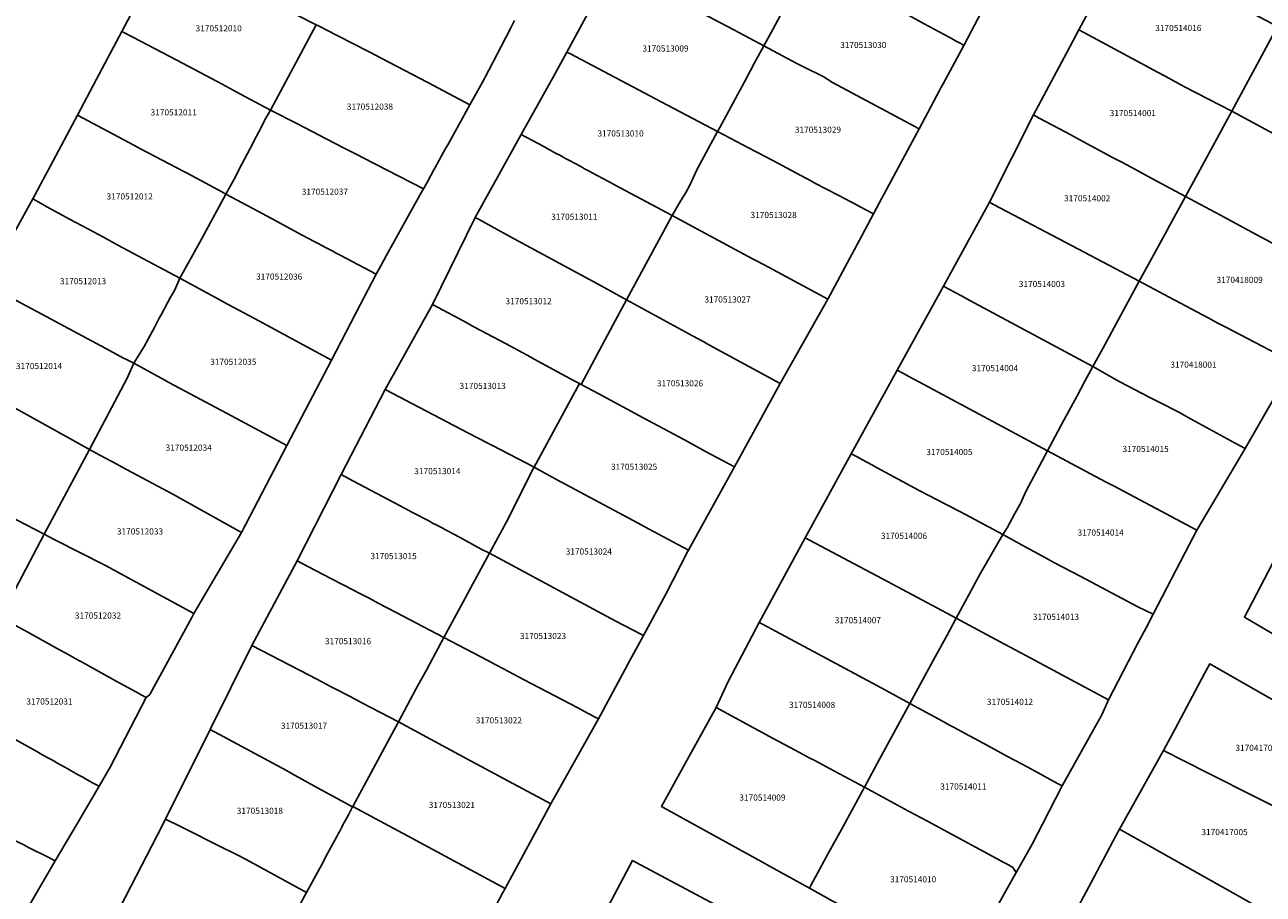
# Model space of a CAD drawing. Units: metres. Extents: x 462997 to 500160, y 9960150 to 9996225.
# Drawn here: x 496339 to 496468, y 9968572 to 9968662 of the extents above; entities that cross this region are included whole.
import ezdxf
from ezdxf.enums import TextEntityAlignment as Align

# ---------------------------------------------------------------- set-up
doc = ezdxf.new("R2010")
doc.units = ezdxf.units.M
doc.header["$MEASUREMENT"] = 0
doc.layers.add('CLAVE_ELOY_ALFARO', color=7, linetype='Continuous')
doc.layers.add('LOTE_ELOY_ALFARO', color=5, linetype='Continuous')
doc.styles.add('Arial', font='arial.ttf')

msp = doc.modelspace()

# ---------------------------------------------------------------- linework, layer by layer
at = {"layer": 'LOTE_ELOY_ALFARO'}
for points in [[(496438.2781, 9968662.6321), (496436.8253, 9968659.8693), (496436.4801, 9968660.0601), (496435.9443, 9968660.3525), (496435.2771, 9968660.7165), (496432.6965, 9968662.1249), (496430.4403, 9968663.3563), (496427.1901, 9968665.1301), (496426.6101, 9968665.4401), (496424.7501, 9968666.4201), (496424.2901, 9968666.6801), (496420.7301, 9968668.6101), (496424.3301, 9968675.3301), (496425.4401, 9968677.4201), (496428.8301, 9968675.6401), (496429.7035, 9968675.1645), (496432.3651, 9968673.7251), (496435.6329, 9968671.9781), (496441.1101, 9968669.0501), (496441.4367, 9968668.8783), (496439.2687, 9968664.5079), (496438.8681, 9968663.7493)], [(496416.9641, 9968661.5833), (496416.0201, 9968659.8201), (496412.8801, 9968661.4901), (496410.7733, 9968662.6117), (496405.3901, 9968665.5101), (496402.7601, 9968666.8901), (496400.3997, 9968668.1495), (496402.8665, 9968672.8627), (496405.0451, 9968677.0251), (496405.5901, 9968676.7401), (496410.1801, 9968674.2701), (496410.9941, 9968673.8363), (496411.7001, 9968673.4601), (496415.5801, 9968671.3801), (496417.8601, 9968670.1501), (496419.9001, 9968669.0601), (496420.7301, 9968668.6101), (496418.2101, 9968663.9101)], [(496361.0955, 9968666.3425), (496363.1375, 9968665.2851), (496364.1297, 9968664.7715), (496368.8877, 9968662.3069), (496369.4241, 9968662.0291), (496364.6881, 9968653.1479), (496362.5901, 9968654.2301), (496361.4889, 9968654.8453), (496360.7973, 9968655.2139), (496359.6423, 9968655.8275), (496354.9257, 9968658.3327), (496350.4501, 9968660.7101), (496349.2069, 9968661.3059), (496353.8689, 9968670.0861), (496355.0117, 9968669.4927)], [(496466.3913, 9968656.1959), (496464.6701, 9968653.0199), (496459.7801, 9968655.5799), (496457.8315, 9968656.6263), (496456.9505, 9968657.0993), (496456.1301, 9968657.5399), (496449.3601, 9968661.1799), (496448.7767, 9968661.4937), (496453.5129, 9968670.3551), (496454.3441, 9968669.9029), (496454.7697, 9968669.6793), (496455.0281, 9968669.5463), (496455.3411, 9968669.3817), (496456.0401, 9968669.0199), (496457.8289, 9968668.0619), (496458.1501, 9968667.8899), (496463.9801, 9968664.7699), (496469.4501, 9968661.8399)], [(496411.4433, 9968651.3415), (496411.1901, 9968650.9201), (496405.9701, 9968653.6701), (496405.3401, 9968654.0101), (496396.4007, 9968658.7351), (496395.9753, 9968658.9637), (496395.5029, 9968659.1851), (496397.2765, 9968662.4319), (496400.3997, 9968668.1495), (496402.7601, 9968666.8901), (496405.3901, 9968665.5101), (496410.7733, 9968662.6117), (496412.8801, 9968661.4901), (496416.0201, 9968659.8201), (496415.0501, 9968658.0701), (496414.6101, 9968657.2501), (496413.9801, 9968656.0801)], [(496381.0771, 9968645.8287), (496380.5887, 9968644.9457), (496374.2717, 9968648.2041), (496373.7941, 9968648.4505), (496372.8331, 9968648.9463), (496372.4211, 9968649.1587), (496370.4707, 9968650.1649), (496369.7619, 9968650.5305), (496367.4319, 9968651.7325), (496364.6881, 9968653.1479), (496369.4241, 9968662.0291), (496369.6843, 9968661.8967), (496371.6201, 9968660.9201), (496374.9401, 9968659.2001), (496377.0001, 9968658.1301), (496381.0401, 9968656.0101), (496385.4347, 9968653.7077), (496383.5141, 9968650.2351), (496383.1247, 9968649.5309), (496382.9067, 9968649.1367), (496381.7829, 9968647.1053), (496381.6847, 9968646.9279)], [(496481.8413, 9968645.5937), (496481.0643, 9968644.2293), (496480.3801, 9968644.5999), (496479.6701, 9968644.9799), (496476.1701, 9968646.8499), (496472.9701, 9968648.5699), (496470.7961, 9968649.7355), (496468.5923, 9968650.9171), (496464.6701, 9968653.0199), (496466.3913, 9968656.1959), (496469.4501, 9968661.8399), (496473.1395, 9968659.8637), (496475.2727, 9968658.7203), (496477.4501, 9968657.5299), (496478.2595, 9968657.0981), (496482.3601, 9968654.9099), (496486.0329, 9968652.9535), (496484.1743, 9968649.6903), (496482.9183, 9968647.4849)], [(496360.9103, 9968645.9745), (496360.0397, 9968644.4033), (496359.7001, 9968644.6001), (496356.0101, 9968646.5701), (496355.6701, 9968646.7501), (496351.1751, 9968649.1271), (496350.4701, 9968649.5001), (496344.6001, 9968652.6301), (496346.5795, 9968656.3581), (496349.2069, 9968661.3059), (496350.4501, 9968660.7101), (496354.9257, 9968658.3327), (496359.6423, 9968655.8275), (496360.7973, 9968655.2139), (496361.4889, 9968654.8453), (496362.5901, 9968654.2301), (496364.6881, 9968653.1479), (496364.1851, 9968652.2929), (496363.4227, 9968650.8225), (496363.1923, 9968650.3571), (496362.5657, 9968649.1539), (496361.7147, 9968647.5193)], [(496464.6701, 9968653.0199), (496459.8701, 9968644.1599), (496456.3701, 9968646.0299), (496454.5801, 9968646.9899), (496453.2323, 9968647.7091), (496452.3501, 9968648.1799), (496450.0801, 9968649.3999), (496447.4201, 9968650.8299), (496444.6621, 9968652.3069), (496444.0445, 9968652.6393), (496447.5127, 9968659.1287), (496448.7767, 9968661.4937), (496449.3601, 9968661.1799), (496456.1301, 9968657.5399), (496456.9505, 9968657.0993), (496457.8315, 9968656.6263), (496459.7801, 9968655.5799)], [(496427.7277, 9968642.9313), (496427.4101, 9968642.3401), (496426.6101, 9968642.7501), (496426.0311, 9968643.0695), (496425.3307, 9968643.4561), (496425.0701, 9968643.6001), (496423.7359, 9968644.2911), (496421.2939, 9968645.5557), (496420.8801, 9968645.7701), (496417.9201, 9968647.3701), (496417.5901, 9968647.5501), (496415.4101, 9968648.7101), (496415.1301, 9968648.8501), (496411.1901, 9968650.9201), (496411.4433, 9968651.3415), (496413.9801, 9968656.0801), (496414.6101, 9968657.2501), (496415.0501, 9968658.0701), (496416.0201, 9968659.8201), (496419.4501, 9968657.9801), (496420.1469, 9968657.6337), (496422.1741, 9968656.6261), (496423.1501, 9968656.0001), (496429.7135, 9968652.4965), (496430.6839, 9968651.9785), (496431.2661, 9968651.6677), (496431.5801, 9968651.5001), (496432.1501, 9968651.2001), (496428.0267, 9968643.5451)], [(496407.3767, 9968643.7333), (496406.4801, 9968642.1801), (496400.5401, 9968645.3401), (496400.0383, 9968645.6067), (496399.7101, 9968645.7801), (496399.4501, 9968645.9201), (496399.1309, 9968646.0917), (496398.8711, 9968646.2319), (496398.5915, 9968646.3827), (496398.2177, 9968646.5859), (496397.7747, 9968646.8245), (496397.3593, 9968647.0487), (496397.0367, 9968647.2239), (496395.7175, 9968647.9355), (496395.3867, 9968648.1139), (496395.1187, 9968648.2575), (496394.8449, 9968648.4047), (496394.3367, 9968648.6779), (496393.8505, 9968648.9409), (496393.4523, 9968649.1543), (496393.0411, 9968649.3771), (496392.4491, 9968649.6981), (496390.7651, 9968650.5951), (496394.0887, 9968656.5637), (496395.5029, 9968659.1851), (496395.9753, 9968658.9637), (496396.4007, 9968658.7351), (496405.3401, 9968654.0101), (496405.9701, 9968653.6701), (496411.1901, 9968650.9201), (496409.0701, 9968646.9901), (496408.2913, 9968645.3189), (496407.8471, 9968644.5095)], [(496376.1527, 9968636.9285), (496375.6799, 9968636.0697), (496372.6617, 9968637.6633), (496371.9401, 9968638.0461), (496371.4597, 9968638.3003), (496371.1795, 9968638.4491), (496370.8905, 9968638.6009), (496370.4651, 9968638.8259), (496370.0319, 9968639.0535), (496369.6587, 9968639.2533), (496369.2193, 9968639.4849), (496367.9801, 9968640.1401), (496364.8491, 9968641.8277), (496363.7501, 9968642.4201), (496363.4301, 9968642.5901), (496360.0397, 9968644.4033), (496360.9103, 9968645.9745), (496361.7147, 9968647.5193), (496362.5657, 9968649.1539), (496363.1923, 9968650.3571), (496363.4227, 9968650.8225), (496364.1851, 9968652.2929), (496364.6881, 9968653.1479), (496367.4319, 9968651.7325), (496369.7619, 9968650.5305), (496370.4707, 9968650.1649), (496372.4211, 9968649.1587), (496372.8331, 9968648.9463), (496373.7941, 9968648.4505), (496374.2717, 9968648.2041), (496380.5887, 9968644.9457), (496380.3907, 9968644.5875), (496376.7305, 9968637.9695)], [(496481.0643, 9968644.2293), (496476.0613, 9968635.4889), (496475.2855, 9968635.9013), (496474.8437, 9968636.1361), (496472.0901, 9968637.5999), (496467.2301, 9968640.1899), (496463.8901, 9968642.0099), (496463.5001, 9968642.1999), (496459.8701, 9968644.1599), (496464.6701, 9968653.0199), (496468.5923, 9968650.9171), (496470.7961, 9968649.7355), (496472.9701, 9968648.5699), (496476.1701, 9968646.8499), (496479.6701, 9968644.9799), (496480.3801, 9968644.5999)], [(496357.2869, 9968639.3239), (496355.2459, 9968635.6659), (496350.8801, 9968637.9801), (496348.8101, 9968639.1001), (496347.3101, 9968639.9101), (496345.7501, 9968640.7501), (496343.7801, 9968641.8101), (496343.4803, 9968641.9705), (496341.4301, 9968643.0701), (496340.8377, 9968643.4161), (496339.9751, 9968643.9201), (496340.4441, 9968644.8033), (496340.7599, 9968645.3979), (496341.7951, 9968647.3477), (496344.6001, 9968652.6301), (496350.4701, 9968649.5001), (496351.1751, 9968649.1271), (496355.6701, 9968646.7501), (496356.0101, 9968646.5701), (496359.7001, 9968644.6001), (496360.0397, 9968644.4033)], [(496455.9997, 9968637.0603), (496455.0601, 9968635.3499), (496448.7501, 9968638.6799), (496439.9109, 9968643.3331), (496439.4801, 9968643.5601), (496444.0445, 9968652.6393), (496444.6621, 9968652.3069), (496447.4201, 9968650.8299), (496450.0801, 9968649.3999), (496452.3501, 9968648.1799), (496453.2323, 9968647.7091), (496454.5801, 9968646.9899), (496456.3701, 9968646.0299), (496459.8701, 9968644.1599), (496458.2501, 9968641.1599), (496457.9501, 9968640.6499)], [(496406.4801, 9968642.1801), (496401.7201, 9968633.4001), (496399.0701, 9968634.8501), (496396.9701, 9968636.0001), (496389.5901, 9968640.0001), (496386.3173, 9968641.7887), (496385.9697, 9968641.9795), (496390.7651, 9968650.5951), (496392.4491, 9968649.6981), (496393.0411, 9968649.3771), (496393.4523, 9968649.1543), (496393.8505, 9968648.9409), (496394.3367, 9968648.6779), (496394.8449, 9968648.4047), (496395.1187, 9968648.2575), (496395.3867, 9968648.1139), (496395.7175, 9968647.9355), (496397.0367, 9968647.2239), (496397.3593, 9968647.0487), (496397.7747, 9968646.8245), (496398.2177, 9968646.5859), (496398.5915, 9968646.3827), (496398.8711, 9968646.2319), (496399.1309, 9968646.0917), (496399.4501, 9968645.9201), (496399.7101, 9968645.7801), (496400.0383, 9968645.6067), (496400.5401, 9968645.3401)], [(496425.9439, 9968639.6183), (496422.6531, 9968633.4889), (496421.8401, 9968633.9201), (496416.5581, 9968636.7549), (496415.2997, 9968637.4301), (496414.8901, 9968637.6501), (496413.4601, 9968638.4001), (496413.0301, 9968638.6401), (496407.3001, 9968641.7401), (496406.4801, 9968642.1801), (496407.3767, 9968643.7333), (496407.8471, 9968644.5095), (496408.2913, 9968645.3189), (496409.0701, 9968646.9901), (496411.1901, 9968650.9201), (496415.1301, 9968648.8501), (496415.4101, 9968648.7101), (496417.5901, 9968647.5501), (496417.9201, 9968647.3701), (496420.8801, 9968645.7701), (496421.2939, 9968645.5557), (496423.7359, 9968644.2911), (496425.0701, 9968643.6001), (496425.3307, 9968643.4561), (496426.0311, 9968643.0695), (496426.6101, 9968642.7501), (496427.4101, 9968642.3401)], [(496351.5469, 9968628.5473), (496350.4651, 9968626.8037), (496350.0573, 9968627.0131), (496349.7175, 9968627.1847), (496349.4101, 9968627.3401), (496347.5599, 9968628.3355), (496345.6001, 9968629.3901), (496335.0529, 9968635.0451), (496339.9751, 9968643.9201), (496340.8377, 9968643.4161), (496341.4301, 9968643.0701), (496343.4803, 9968641.9705), (496343.7801, 9968641.8101), (496345.7501, 9968640.7501), (496347.3101, 9968639.9101), (496348.8101, 9968639.1001), (496350.8801, 9968637.9801), (496355.2459, 9968635.6659), (496354.7215, 9968634.4555), (496354.4397, 9968633.9615), (496354.2743, 9968633.6719), (496353.9739, 9968633.1073), (496353.3069, 9968631.8541), (496353.1083, 9968631.4809), (496352.6415, 9968630.6039)], [(496374.0149, 9968632.8749), (496371.0263, 9968627.1401), (496366.0369, 9968629.8341), (496363.4701, 9968631.2201), (496360.9401, 9968632.5801), (496360.2201, 9968632.9501), (496359.2631, 9968633.4729), (496355.2459, 9968635.6659), (496357.2869, 9968639.3239), (496360.0397, 9968644.4033), (496363.4301, 9968642.5901), (496363.7501, 9968642.4201), (496364.8491, 9968641.8277), (496367.9801, 9968640.1401), (496369.2193, 9968639.4849), (496369.6587, 9968639.2533), (496370.0319, 9968639.0535), (496370.4651, 9968638.8259), (496370.8905, 9968638.6009), (496371.1795, 9968638.4491), (496371.4597, 9968638.3003), (496371.9401, 9968638.0461), (496372.6617, 9968637.6633), (496375.6799, 9968636.0697)], [(496473.4289, 9968630.8231), (496471.1651, 9968626.8483), (496470.3667, 9968627.2649), (496470.0119, 9968627.4503), (496464.1163, 9968630.5273), (496463.2301, 9968630.9899), (496462.2401, 9968631.5299), (496458.1823, 9968633.6887), (496455.0601, 9968635.3499), (496455.9997, 9968637.0603), (496457.9501, 9968640.6499), (496458.2501, 9968641.1599), (496459.8701, 9968644.1599), (496463.5001, 9968642.1999), (496463.8901, 9968642.0099), (496467.2301, 9968640.1899), (496472.0901, 9968637.5999), (496474.8437, 9968636.1361), (496475.2855, 9968635.9013), (496476.0613, 9968635.4889), (496474.0375, 9968631.8915)], [(496448.7501, 9968638.6799), (496455.0601, 9968635.3499), (496451.2701, 9968628.3299), (496450.2201, 9968626.4499), (496437.4501, 9968633.3425), (496436.5701, 9968633.8175), (496435.2501, 9968634.5299), (496434.6907, 9968634.8313), (496439.4801, 9968643.5601), (496439.9109, 9968643.3331)], [(496400.2901, 9968630.7601), (496396.9955, 9968624.6071), (496396.8401, 9968624.6894), (496396.2901, 9968624.9801), (496394.1601, 9968626.1301), (496392.1101, 9968627.2401), (496391.7601, 9968627.4301), (496389.1951, 9968628.8151), (496385.8401, 9968630.6101), (496384.7901, 9968631.1701), (496381.5501, 9968632.9101), (496385.9697, 9968641.9795), (496386.3173, 9968641.7887), (496389.5901, 9968640.0001), (496396.9701, 9968636.0001), (496399.0701, 9968634.8501), (496401.7201, 9968633.4001)], [(496422.6531, 9968633.4889), (496417.7101, 9968624.7001), (496410.3655, 9968628.6957), (496410.1001, 9968628.8401), (496409.7499, 9968629.0299), (496408.5701, 9968629.6701), (496401.7201, 9968633.4001), (496406.4801, 9968642.1801), (496407.3001, 9968641.7401), (496413.0301, 9968638.6401), (496413.4601, 9968638.4001), (496414.8901, 9968637.6501), (496415.2997, 9968637.4301), (496416.5581, 9968636.7549), (496421.8401, 9968633.9201)], [(496345.6001, 9968629.3901), (496347.5599, 9968628.3355), (496349.4101, 9968627.3401), (496349.7175, 9968627.1847), (496350.0573, 9968627.0131), (496350.4651, 9968626.8037), (496349.7897, 9968625.2459), (496345.8461, 9968617.8361), (496343.4311, 9968619.1795), (496339.0705, 9968621.6199), (496330.3505, 9968626.4083), (496331.6127, 9968628.7309), (496332.1549, 9968629.7285), (496333.4269, 9968632.0693), (496334.0165, 9968633.1541), (496335.0529, 9968635.0451)], [(496371.0263, 9968627.1401), (496366.3861, 9968618.2361), (496360.6301, 9968621.3201), (496359.5725, 9968621.8877), (496354.1207, 9968624.8135), (496353.6801, 9968625.0501), (496351.5589, 9968626.2071), (496350.4651, 9968626.8037), (496351.5469, 9968628.5473), (496352.6415, 9968630.6039), (496353.1083, 9968631.4809), (496353.3069, 9968631.8541), (496353.9739, 9968633.1073), (496354.2743, 9968633.6719), (496354.4397, 9968633.9615), (496354.7215, 9968634.4555), (496355.2459, 9968635.6659), (496359.2631, 9968633.4729), (496360.2201, 9968632.9501), (496360.9401, 9968632.5801), (496363.4701, 9968631.2201), (496366.0369, 9968629.8341)], [(496447.1801, 9968620.8199), (496445.5101, 9968617.7099), (496432.7239, 9968624.5597), (496432.1943, 9968624.8433), (496431.0999, 9968625.4297), (496430.5201, 9968625.7401), (496429.8585, 9968626.0971), (496434.6907, 9968634.8313), (496435.2501, 9968634.5299), (496436.5701, 9968633.8175), (496437.4501, 9968633.3425), (496450.2201, 9968626.4499), (496449.4077, 9968624.9413), (496448.5521, 9968623.3549)], [(496469.1841, 9968623.3701), (496466.0801, 9968617.9199), (496465.0273, 9968618.4961), (496460.4701, 9968620.9899), (496459.1701, 9968621.6999), (496457.1901, 9968622.7097), (496456.2345, 9968623.1971), (496452.9501, 9968624.9099), (496450.2201, 9968626.4499), (496451.2701, 9968628.3299), (496455.0601, 9968635.3499), (496458.1823, 9968633.6887), (496462.2401, 9968631.5299), (496463.2301, 9968630.9899), (496464.1163, 9968630.5273), (496470.0119, 9968627.4503), (496470.3667, 9968627.2649), (496471.1651, 9968626.8483)], [(496392.1103, 9968615.9934), (496392.1067, 9968615.9864), (496387.768, 9968618.2484), (496387.3057, 9968618.4895), (496385.2113, 9968619.5814), (496376.6203, 9968624.0605), (496381.5501, 9968632.9101), (496384.7901, 9968631.1701), (496385.8401, 9968630.6101), (496389.1951, 9968628.8151), (496391.7601, 9968627.4301), (496392.1101, 9968627.2401), (496394.1601, 9968626.1301), (496396.2901, 9968624.9801), (496396.8401, 9968624.6894)], [(496417.7101, 9968624.7001), (496412.9401, 9968616.0201), (496409.9463, 9968617.6322), (496407.7402, 9968618.8202), (496403.4656, 9968621.1211), (496398.8313, 9968623.6185), (496396.9955, 9968624.6071), (496400.2901, 9968630.7601), (496401.7201, 9968633.4001), (496408.5701, 9968629.6701), (496409.7499, 9968629.0299), (496410.1001, 9968628.8401), (496410.3655, 9968628.6957)], [(496345.8461, 9968617.8361), (496341.1463, 9968609.0057), (496336.4421, 9968611.4387), (496334.2079, 9968612.5943), (496325.3369, 9968617.1823), (496330.3505, 9968626.4083), (496339.0705, 9968621.6199), (496343.4311, 9968619.1795)], [(496366.3861, 9968618.2361), (496361.6777, 9968609.2013), (496354.5101, 9968613.1801), (496349.2005, 9968616.0333), (496348.7601, 9968616.2701), (496346.9287, 9968617.2541), (496345.8461, 9968617.8361), (496349.7897, 9968625.2459), (496350.4651, 9968626.8037), (496351.5589, 9968626.2071), (496353.6801, 9968625.0501), (496354.1207, 9968624.8135), (496359.5725, 9968621.8877), (496360.6301, 9968621.3201)], [(496441.3105, 9968609.6971), (496440.8821, 9968608.9899), (496436.9801, 9968611.0799), (496435.4701, 9968611.8499), (496435.0401, 9968612.0699), (496432.1701, 9968613.5699), (496427.7821, 9968615.9349), (496427.2535, 9968616.2199), (496426.2701, 9968616.7499), (496425.6993, 9968617.0591), (496425.0889, 9968617.3879), (496429.8585, 9968626.0971), (496430.5201, 9968625.7401), (496431.0999, 9968625.4297), (496432.1943, 9968624.8433), (496432.7239, 9968624.5597), (496445.5101, 9968617.7099), (496443.2457, 9968613.4585), (496442.6901, 9968612.2199), (496442.1075, 9968611.1747)], [(496466.0801, 9968617.9199), (496461.0407, 9968609.4393), (496452.4431, 9968614.0105), (496451.5601, 9968614.4799), (496445.5101, 9968617.7099), (496447.1801, 9968620.8199), (496448.5521, 9968623.3549), (496449.4077, 9968624.9413), (496450.2201, 9968626.4499), (496452.9501, 9968624.9099), (496456.2345, 9968623.1971), (496457.1901, 9968622.7097), (496459.1701, 9968621.6999), (496460.4701, 9968620.9899), (496465.0273, 9968618.4961)], [(496409.5161, 9968609.8209), (496408.1521, 9968607.3515), (496403.9983, 9968609.5869), (496402.9215, 9968610.1663), (496394.3819, 9968614.7621), (496392.2947, 9968615.8853), (496392.1067, 9968615.9864), (496392.1103, 9968615.9934), (496396.8401, 9968624.6894), (496396.9955, 9968624.6071), (496398.8313, 9968623.6185), (496403.4656, 9968621.1211), (496407.7402, 9968618.8202), (496409.9463, 9968617.6322), (496412.9401, 9968616.0201)], [(496389.2101, 9968610.2501), (496387.4601, 9968607.0301), (496386.6093, 9968607.4629), (496384.3401, 9968608.7101), (496383.7701, 9968609.0201), (496383.0893, 9968609.3785), (496382.8199, 9968609.5197), (496382.5305, 9968609.6711), (496382.2497, 9968609.8193), (496381.9233, 9968609.9919), (496381.5521, 9968610.1839), (496381.2201, 9968610.3601), (496379.4601, 9968611.2901), (496378.6879, 9968611.6987), (496372.7389, 9968614.8477), (496372.0211, 9968615.2273), (496376.6203, 9968624.0605), (496385.2113, 9968619.5814), (496387.3057, 9968618.4895), (496387.768, 9968618.2484), (496392.1067, 9968615.9864), (496392.0171, 9968615.8085)], [(496341.1463, 9968609.0057), (496336.6103, 9968600.3625), (496336.3659, 9968600.5183), (496335.1801, 9968601.1601), (496331.8317, 9968602.9547), (496330.5901, 9968603.6201), (496330.0301, 9968603.9301), (496328.3301, 9968604.8701), (496320.8463, 9968608.9187), (496325.3369, 9968617.1823), (496334.2079, 9968612.5943), (496336.4421, 9968611.4387)], [(496348.7601, 9968616.2701), (496349.2005, 9968616.0333), (496354.5101, 9968613.1801), (496361.6777, 9968609.2013), (496356.7171, 9968600.7763), (496347.5101, 9968605.7651), (496342.2635, 9968608.4285), (496341.1463, 9968609.0057), (496345.8461, 9968617.8361), (496346.9287, 9968617.2541)], [(496437.8149, 9968603.6079), (496436.0063, 9968600.2719), (496433.5401, 9968601.5899), (496427.7501, 9968604.6899), (496420.7443, 9968608.4151), (496420.3035, 9968608.6497), (496425.0889, 9968617.3879), (496425.6993, 9968617.0591), (496426.2701, 9968616.7499), (496427.2535, 9968616.2199), (496427.7821, 9968615.9349), (496432.1701, 9968613.5699), (496435.0401, 9968612.0699), (496435.4701, 9968611.8499), (496436.9801, 9968611.0799), (496440.8821, 9968608.9899), (496438.5101, 9968604.9099), (496438.3401, 9968604.5777)], [(496459.8405, 9968607.1217), (496456.5101, 9968600.6899), (496454.9201, 9968601.4599), (496448.9101, 9968604.6399), (496446.1701, 9968606.0899), (496445.3201, 9968606.5599), (496442.8601, 9968607.8899), (496440.8821, 9968608.9899), (496441.3105, 9968609.6971), (496442.1075, 9968611.1747), (496442.6901, 9968612.2199), (496443.2457, 9968613.4585), (496445.5101, 9968617.7099), (496451.5601, 9968614.4799), (496452.4431, 9968614.0105), (496461.0407, 9968609.4393)], [(496405.8295, 9968602.8333), (496403.4791, 9968598.4743), (496403.2201, 9968598.6101), (496402.3439, 9968599.0695), (496400.5501, 9968600.0101), (496395.5001, 9968602.7201), (496387.4601, 9968607.0301), (496389.2101, 9968610.2501), (496392.0171, 9968615.8085), (496392.1067, 9968615.9864), (496392.2947, 9968615.8853), (496394.3819, 9968614.7621), (496402.9215, 9968610.1663), (496403.9983, 9968609.5869), (496408.1521, 9968607.3515), (496408.0695, 9968607.1909)], [(496384.7067, 9968601.9251), (496382.7301, 9968598.2601), (496377.7011, 9968600.9029), (496375.8801, 9968601.8601), (496374.9401, 9968602.3501), (496373.9101, 9968602.8701), (496373.3055, 9968603.1861), (496371.0401, 9968604.3701), (496369.3693, 9968605.2389), (496367.4519, 9968606.2359), (496372.0211, 9968615.2273), (496372.7389, 9968614.8477), (496378.6879, 9968611.6987), (496379.4601, 9968611.2901), (496381.2201, 9968610.3601), (496381.5521, 9968610.1839), (496381.9233, 9968609.9919), (496382.2497, 9968609.8193), (496382.5305, 9968609.6711), (496382.8199, 9968609.5197), (496383.0893, 9968609.3785), (496383.7701, 9968609.0201), (496384.3401, 9968608.7101), (496386.6093, 9968607.4629), (496387.4601, 9968607.0301), (496385.7037, 9968603.7735)], [(496352.1249, 9968592.3381), (496351.7439, 9968592.0213), (496351.2173, 9968592.3089), (496350.7493, 9968592.5677), (496348.6407, 9968593.7337), (496346.5041, 9968594.9151), (496345.4157, 9968595.5169), (496344.3779, 9968596.0909), (496343.7249, 9968596.4519), (496343.4029, 9968596.6299), (496342.7331, 9968597.0005), (496340.9245, 9968598.0003), (496340.0053, 9968598.5087), (496339.4325, 9968598.8255), (496337.4557, 9968599.9163), (496336.6103, 9968600.3625), (496341.1463, 9968609.0057), (496342.2635, 9968608.4285), (496347.5101, 9968605.7651), (496356.7171, 9968600.7763), (496356.4869, 9968600.3695)], [(496486.2081, 9968600.6069), (496481.2967, 9968591.4833), (496480.5987, 9968591.8831), (496474.2223, 9968595.5347), (496472.5503, 9968596.5213), (496467.9519, 9968599.2463), (496466.0021, 9968600.3937), (496470.5829, 9968609.1629), (496472.4701, 9968608.1399), (496475.7301, 9968606.3799), (496478.9781, 9968604.5499), (496480.0757, 9968603.9773), (496480.4357, 9968603.7917)], [(496433.8201, 9968596.2499), (496431.1901, 9968591.3999), (496428.6701, 9968592.7799), (496427.7601, 9968593.2699), (496424.0101, 9968595.2899), (496415.8747, 9968599.6483), (496415.5133, 9968599.8419), (496420.3035, 9968608.6497), (496420.7443, 9968608.4151), (496427.7501, 9968604.6899), (496433.5401, 9968601.5899), (496436.0063, 9968600.2719), (496435.0587, 9968598.5307)], [(496454.9101, 9968597.6699), (496451.8683, 9968591.7959), (496448.4401, 9968593.6099), (496444.2201, 9968595.8699), (496440.5901, 9968597.8099), (496439.6201, 9968598.3309), (496436.0063, 9968600.2719), (496437.8149, 9968603.6079), (496438.3401, 9968604.5777), (496438.5101, 9968604.9099), (496440.8821, 9968608.9899), (496442.8601, 9968607.8899), (496445.3201, 9968606.5599), (496446.1701, 9968606.0899), (496448.9101, 9968604.6399), (496454.9201, 9968601.4599), (496456.5101, 9968600.6899), (496455.7601, 9968599.2799)], [(496402.0751, 9968595.8703), (496398.8091, 9968589.8135), (496398.4501, 9968590.0001), (496397.7441, 9968590.3667), (496396.6401, 9968590.9401), (496391.0101, 9968593.9001), (496388.9201, 9968595.0001), (496388.0601, 9968595.4601), (496387.2801, 9968595.8701), (496382.7301, 9968598.2601), (496384.7067, 9968601.9251), (496385.7037, 9968603.7735), (496387.4601, 9968607.0301), (496395.5001, 9968602.7201), (496400.5501, 9968600.0101), (496402.3439, 9968599.0695), (496403.2201, 9968598.6101), (496403.4791, 9968598.4743)], [(496379.8201, 9968592.8801), (496377.9901, 9968589.4901), (496374.1701, 9968591.4901), (496372.9601, 9968592.1301), (496371.4799, 9968592.8955), (496370.9101, 9968593.1901), (496370.5301, 9968593.3901), (496370.1101, 9968593.6091), (496368.7017, 9968594.3439), (496362.7611, 9968597.4419), (496367.4519, 9968606.2359), (496369.3693, 9968605.2389), (496371.0401, 9968604.3701), (496373.3055, 9968603.1861), (496373.9101, 9968602.8701), (496374.9401, 9968602.3501), (496375.8801, 9968601.8601), (496377.7011, 9968600.9029), (496382.7301, 9968598.2601), (496380.9801, 9968595.0201)], [(496451.1501, 9968590.2099), (496447.0501, 9968582.8399), (496446.5001, 9968583.1299), (496443.8601, 9968584.5599), (496442.8625, 9968585.0957), (496441.2901, 9968585.9399), (496439.3401, 9968586.9899), (496436.9501, 9968588.2799), (496436.1901, 9968588.6899), (496435.7449, 9968588.9295), (496435.3787, 9968589.1273), (496434.5901, 9968589.5499), (496431.1901, 9968591.3999), (496433.8201, 9968596.2499), (496435.0587, 9968598.5307), (496436.0063, 9968600.2719), (496439.6201, 9968598.3309), (496440.5901, 9968597.8099), (496444.2201, 9968595.8699), (496448.4401, 9968593.6099), (496451.8683, 9968591.7959)], [(496428.0459, 9968585.6101), (496426.4601, 9968582.6899), (496422.8501, 9968584.6399), (496421.3201, 9968585.4599), (496420.8001, 9968585.7199), (496419.2601, 9968586.5499), (496416.9901, 9968587.7699), (496411.0559, 9968590.9729), (496412.3101, 9968593.7073), (496415.5133, 9968599.8419), (496415.8747, 9968599.6483), (496424.0101, 9968595.2899), (496427.7601, 9968593.2699), (496428.6701, 9968592.7799), (496431.1901, 9968591.3999)], [(496373.2481, 9968580.6859), (496373.2301, 9968580.6501), (496369.5901, 9968582.6401), (496366.9535, 9968584.0923), (496366.3401, 9968584.4301), (496358.4019, 9968588.6971), (496362.7611, 9968597.4419), (496368.7017, 9968594.3439), (496370.1101, 9968593.6091), (496370.5301, 9968593.3901), (496370.9101, 9968593.1901), (496371.4799, 9968592.8955), (496372.9601, 9968592.1301), (496374.1701, 9968591.4901), (496377.9901, 9968589.4901)], [(496393.8914, 9968581.0511), (496393.8497, 9968580.9767), (496392.9446, 9968581.4626), (496389.4569, 9968583.3347), (496385.1207, 9968585.6625), (496377.9901, 9968589.4901), (496379.8201, 9968592.8801), (496380.9801, 9968595.0201), (496382.7301, 9968598.2601), (496387.2801, 9968595.8701), (496388.0601, 9968595.4601), (496388.9201, 9968595.0001), (496391.0101, 9968593.9001), (496396.6401, 9968590.9401), (496397.7441, 9968590.3667), (496398.4501, 9968590.0001), (496398.8091, 9968589.8135)], [(496478.4183, 9968586.3847), (496473.8077, 9968578.2179), (496473.5681, 9968578.4511), (496471.8563, 9968579.3109), (496467.2395, 9968581.6293), (496462.1475, 9968584.1947), (496457.5701, 9968586.5001), (496458.7491, 9968588.7057), (496461.8567, 9968594.5187), (496462.4047, 9968595.5435), (496468.4127, 9968592.1071), (496469.4221, 9968591.5299), (496470.1887, 9968591.0917), (496470.2643, 9968591.0485), (496474.2999, 9968588.7401)], [(496420.8901, 9968572.4599), (496420.7383, 9968572.1793), (496416.6593, 9968574.4369), (496415.7847, 9968574.9215), (496411.3959, 9968577.3539), (496407.6275, 9968579.4423), (496405.3517, 9968580.7035), (496408.0453, 9968585.5529), (496411.0559, 9968590.9729), (496416.9901, 9968587.7699), (496419.2601, 9968586.5499), (496420.8001, 9968585.7199), (496421.3201, 9968585.4599), (496422.8501, 9968584.6399), (496426.4601, 9968582.6899), (496425.3583, 9968580.6709), (496424.0701, 9968578.3099), (496422.7445, 9968575.8713)], [(496443.4273, 9968575.9115), (496442.2501, 9968573.8299), (496441.9199, 9968574.3471), (496441.4451, 9968574.6149), (496441.0289, 9968574.8401), (496434.7101, 9968578.2499), (496433.0301, 9968579.1599), (496431.0601, 9968580.2199), (496426.4601, 9968582.6899), (496428.0459, 9968585.6101), (496431.1901, 9968591.3999), (496434.5901, 9968589.5499), (496435.3787, 9968589.1273), (496435.7449, 9968588.9295), (496436.1901, 9968588.6899), (496436.9501, 9968588.2799), (496439.3401, 9968586.9899), (496441.2901, 9968585.9399), (496442.8625, 9968585.0957), (496443.8601, 9968584.5599), (496446.5001, 9968583.1299), (496447.0501, 9968582.8399), (496445.0001, 9968578.8399), (496443.9101, 9968576.7699)], [(496370.1901, 9968574.9701), (496368.4301, 9968571.7401), (496362.1501, 9968575.1601), (496361.3401, 9968575.6001), (496359.0401, 9968576.7221), (496358.3277, 9968577.0857), (496356.8519, 9968577.8389), (496355.3949, 9968578.5697), (496353.7579, 9968579.3811), (496358.4019, 9968588.6971), (496366.3401, 9968584.4301), (496366.9535, 9968584.0923), (496369.5901, 9968582.6401), (496373.2301, 9968580.6501), (496372.7897, 9968579.8303), (496372.6117, 9968579.4991), (496372.4473, 9968579.1915), (496372.2587, 9968578.8407), (496372.0909, 9968578.5297), (496371.9163, 9968578.2021), (496371.7309, 9968577.8597), (496371.5733, 9968577.5683), (496370.4101, 9968575.4001)], [(496393.8497, 9968580.9767), (496389.1053, 9968572.1725), (496380.6628, 9968576.7058), (496378.9363, 9968577.6327), (496375.5814, 9968579.4335), (496373.2481, 9968580.6859), (496377.9901, 9968589.4901), (496385.1207, 9968585.6625), (496389.4569, 9968583.3347), (496392.9446, 9968581.4626)], [(496467.2395, 9968581.6293), (496471.8563, 9968579.3109), (496473.5681, 9968578.4511), (496473.8077, 9968578.2179), (496472.2837, 9968575.5183), (496471.7921, 9968574.6475), (496468.8423, 9968569.4225), (496464.2479, 9968572.0039), (496453.8655, 9968577.8375), (496453.0095, 9968578.3185), (496457.5701, 9968586.5001), (496462.1475, 9968584.1947)], [(496338.9145, 9968569.2341), (496336.5195, 9968565.1393), (496330.8501, 9968568.9201), (496328.5001, 9968570.4901), (496325.9501, 9968571.8901), (496324.7801, 9968572.5301), (496322.3435, 9968573.7647), (496325.6287, 9968579.8503), (496327.0539, 9968582.5279), (496327.7501, 9968582.2001), (496329.5443, 9968581.3667), (496330.7301, 9968580.8201), (496332.6763, 9968579.8333), (496335.7401, 9968578.2801), (496336.8601, 9968577.7601), (496338.0205, 9968577.1809), (496338.4287, 9968576.9775), (496338.9449, 9968576.7197), (496339.4491, 9968576.4683), (496339.8691, 9968576.2585), (496340.3493, 9968576.0189), (496340.8013, 9968575.7925), (496341.2897, 9968575.5495), (496342.2889, 9968575.0515)], [(496440.8301, 9968571.2899), (496436.5201, 9968563.4299), (496435.6453, 9968563.9147), (496430.4909, 9968566.7713), (496427.3449, 9968568.5163), (496424.6035, 9968570.0369), (496420.7383, 9968572.1793), (496420.8901, 9968572.4599), (496422.7445, 9968575.8713), (496424.0701, 9968578.3099), (496425.3583, 9968580.6709), (496426.4601, 9968582.6899), (496431.0601, 9968580.2199), (496433.0301, 9968579.1599), (496434.7101, 9968578.2499), (496441.0289, 9968574.8401), (496441.4451, 9968574.6149), (496441.9199, 9968574.3471), (496442.2501, 9968573.8299)], [(496347.5829, 9968556.7443), (496341.9307, 9968556.4597), (496352.9001, 9968577.6601), (496353.7579, 9968579.3811), (496355.3949, 9968578.5697), (496356.8519, 9968577.8389), (496358.3277, 9968577.0857), (496359.0401, 9968576.7221), (496361.3401, 9968575.6001), (496362.1501, 9968575.1601), (496368.4301, 9968571.7401), (496363.5901, 9968562.8201), (496363.3201, 9968562.3001), (496363.1091, 9968561.9205), (496362.9035, 9968561.5509), (496362.6335, 9968561.0659), (496362.3861, 9968560.6245), (496362.1773, 9968560.2485), (496362.0355, 9968559.9925), (496361.8179, 9968559.6013), (496360.7801, 9968557.7401), (496360.5901, 9968557.3995), (496348.6277, 9968556.7969)], [(496468.8423, 9968569.4225), (496464.1769, 9968560.5095), (496460.1635, 9968562.6177), (496457.8329, 9968563.8367), (496457.3419, 9968564.0935), (496453.2001, 9968566.2599), (496451.2745, 9968567.2671), (496448.9351, 9968568.4909), (496447.9965, 9968568.9817), (496450.0659, 9968572.7781), (496452.6201, 9968577.6201), (496453.0095, 9968578.3185), (496453.8655, 9968577.8375), (496464.2479, 9968572.0039)], [(496416.3101, 9968563.4799), (496413.2901, 9968557.8699), (496410.6369, 9968559.2703), (496408.9701, 9968560.1499), (496408.4601, 9968560.4199), (496407.7801, 9968560.7699), (496407.4503, 9968560.9455), (496406.5401, 9968561.4299), (496403.9101, 9968562.8299), (496401.7401, 9968563.9699), (496397.6119, 9968566.1581), (496402.3487, 9968575.0599), (496402.7217, 9968574.8611), (496412.5201, 9968569.6401), (496415.2601, 9968568.1801), (496418.0279, 9968566.6629)]]:
    msp.add_lwpolyline(points, close=True, dxfattribs=at)
for points in [[(496432.6965, 9968662.1249), (496435.2771, 9968660.7165), (496435.9443, 9968660.3525), (496436.4801, 9968660.0601), (496436.8253, 9968659.8693), (496434.6657, 9968655.8913), (496434.4601, 9968655.5201), (496434.3095, 9968655.2381), (496433.6801, 9968654.0603), (496432.1501, 9968651.2001), (496431.5801, 9968651.5001), (496431.2661, 9968651.6677), (496430.6839, 9968651.9785), (496429.7135, 9968652.4965), (496423.1501, 9968656.0001), (496422.1741, 9968656.6261), (496420.1469, 9968657.6337), (496419.4501, 9968657.9801), (496416.0201, 9968659.8201), (496416.9641, 9968661.5833), (496418.2101, 9968663.9101)], [(496390.0801, 9968662.4501), (496389.6579, 9968661.6387), (496388.6861, 9968659.7711), (496387.3969, 9968657.2937), (496387.0617, 9968656.6495), (496386.8963, 9968656.3503), (496385.4347, 9968653.7077), (496381.0401, 9968656.0101), (496377.0001, 9968658.1301), (496374.9401, 9968659.2001), (496371.6201, 9968660.9201), (496369.6843, 9968661.8967), (496369.4241, 9968662.0291)], [(496337.4557, 9968599.9163), (496339.4325, 9968598.8255), (496340.0053, 9968598.5087), (496340.9245, 9968598.0003), (496342.7331, 9968597.0005), (496343.4029, 9968596.6299), (496343.7249, 9968596.4519), (496344.3779, 9968596.0909), (496345.4157, 9968595.5169), (496346.5041, 9968594.9151), (496348.6407, 9968593.7337), (496350.7493, 9968592.5677), (496351.2173, 9968592.3089), (496351.7439, 9968592.0213), (496348.0201, 9968584.7801), (496346.8517, 9968582.7871), (496346.5929, 9968582.9299), (496346.2483, 9968583.1227), (496345.8581, 9968583.3411), (496345.4423, 9968583.5739), (496345.1663, 9968583.7281), (496344.7613, 9968583.9547), (496344.4383, 9968584.1355), (496343.9465, 9968584.4107), (496343.6109, 9968584.5985), (496342.8457, 9968585.0267), (496342.4759, 9968585.2335), (496342.0745, 9968585.4583), (496341.7369, 9968585.6471), (496341.4661, 9968585.7987), (496341.2131, 9968585.9403), (496340.7415, 9968586.2043), (496340.3915, 9968586.4001), (496337.8663, 9968587.8129)], [(496337.8663, 9968587.8129), (496340.3915, 9968586.4001), (496340.7415, 9968586.2043), (496341.2131, 9968585.9403), (496341.4661, 9968585.7987), (496341.7369, 9968585.6471), (496342.0745, 9968585.4583), (496342.4759, 9968585.2335), (496342.8457, 9968585.0267), (496343.6109, 9968584.5985), (496343.9465, 9968584.4107), (496344.4383, 9968584.1355), (496344.7613, 9968583.9547), (496345.1663, 9968583.7281), (496345.4423, 9968583.5739), (496345.8581, 9968583.3411), (496346.2483, 9968583.1227), (496346.5929, 9968582.9299), (496346.8517, 9968582.7871), (496344.6139, 9968578.9699), (496342.2889, 9968575.0515), (496341.2897, 9968575.5495), (496340.8013, 9968575.7925), (496340.3493, 9968576.0189), (496339.8691, 9968576.2585), (496339.4491, 9968576.4683), (496338.9449, 9968576.7197)], [(496363.5901, 9968562.8201), (496368.4301, 9968571.7401), (496370.1901, 9968574.9701), (496370.4101, 9968575.4001), (496371.5733, 9968577.5683), (496371.7309, 9968577.8597), (496371.9163, 9968578.2021), (496372.0909, 9968578.5297), (496372.2587, 9968578.8407), (496372.4473, 9968579.1915), (496372.6117, 9968579.4991), (496372.7897, 9968579.8303), (496373.2301, 9968580.6501), (496373.2481, 9968580.6859), (496375.5814, 9968579.4335), (496378.9363, 9968577.6327), (496380.6628, 9968576.7058), (496389.1053, 9968572.1725), (496389.0562, 9968572.0817), (496388.8361, 9968571.6741), (496387.4651, 9968569.1315)]]:
    msp.add_lwpolyline(points, dxfattribs=at)

# ---------------------------------------------------------------- texts
at = {"layer": 'CLAVE_ELOY_ALFARO', "color": 7, "style": 'Arial'}
for s, p in [('3170512010', (496359.295, 9968661.1353)), ('3170514016', (496459.1203, 9968661.172)), ('3170513009', (496405.7735, 9968659.035)), ('3170513030', (496426.3481, 9968659.3999)), ('3170512011', (496354.6156, 9968652.391)), ('3170512038', (496375.0293, 9968652.9903)), ('3170514001', (496454.3869, 9968652.3193)), ('3170513010', (496401.0995, 9968650.2008)), ('3170513029', (496421.632, 9968650.5905)), ('3170512012', (496350.0397, 9968643.6457)), ('3170512037', (496370.3421, 9968644.1375)), ('3170514002', (496449.6405, 9968643.4497)), ('3170513028', (496417.0209, 9968641.7204)), ('3170513011', (496396.2875, 9968641.5322)), ('3170512036', (496365.5876, 9968635.3056)), ('3170512013', (496345.1833, 9968634.8296)), ('3170514003', (496444.9299, 9968634.5401)), ('3170418009', (496465.495, 9968634.9637)), ('3170513012', (496391.5354, 9968632.7459)), ('3170513027', (496412.2269, 9968632.9265)), ('3170512035', (496360.8125, 9968626.4436)), ('3170512014', (496340.6093, 9968625.9984)), ('3170514004', (496440.045, 9968625.78)), ('3170418001', (496460.6968, 9968626.145)), ('3170513013', (496386.7554, 9968623.933)), ('3170513026', (496407.2868, 9968624.2012)), ('3170512034', (496356.1761, 9968617.513)), ('3170514015', (496455.7123, 9968617.3741)), ('3170514005', (496435.3071, 9968617.0535)), ('3170513014', (496382.0483, 9968615.0671)), ('3170513025', (496402.5102, 9968615.5201)), ('3170512033', (496351.1066, 9968608.7907)), ('3170514006', (496430.581, 9968608.3367)), ('3170514014', (496451.0404, 9968608.6753)), ('3170513015', (496377.4876, 9968606.2242)), ('3170513024', (496397.7974, 9968606.7057)), ('3170512032', (496346.7405, 9968600.0417)), ('3170514007', (496425.7826, 9968599.554)), ('3170514013', (496446.3885, 9968599.9094)), ('3170513023', (496393.0338, 9968597.9136)), ('3170513016', (496372.7516, 9968597.3723)), ('3170512031', (496341.6922, 9968591.1)), ('3170514008', (496421.0277, 9968590.7498)), ('3170514012', (496441.6072, 9968591.0615)), ('3170513022', (496388.4355, 9968589.137)), ('3170513017', (496368.1699, 9968588.582)), ('3170417006', (496467.4634, 9968586.2712)), ('3170514009', (496415.8599, 9968581.1045)), ('3170514011', (496436.7584, 9968582.2529)), ('3170513021', (496383.5508, 9968580.3399)), ('3170513018', (496363.5791, 9968579.7265)), ('3170417005', (496463.9293, 9968577.5127)), ('3170514010', (496431.535, 9968572.6023))]:
    msp.add_text(s, height=0.635, dxfattribs=at).set_placement(p, align=Align.BOTTOM_CENTER)

doc.saveas('drawing.dxf')
